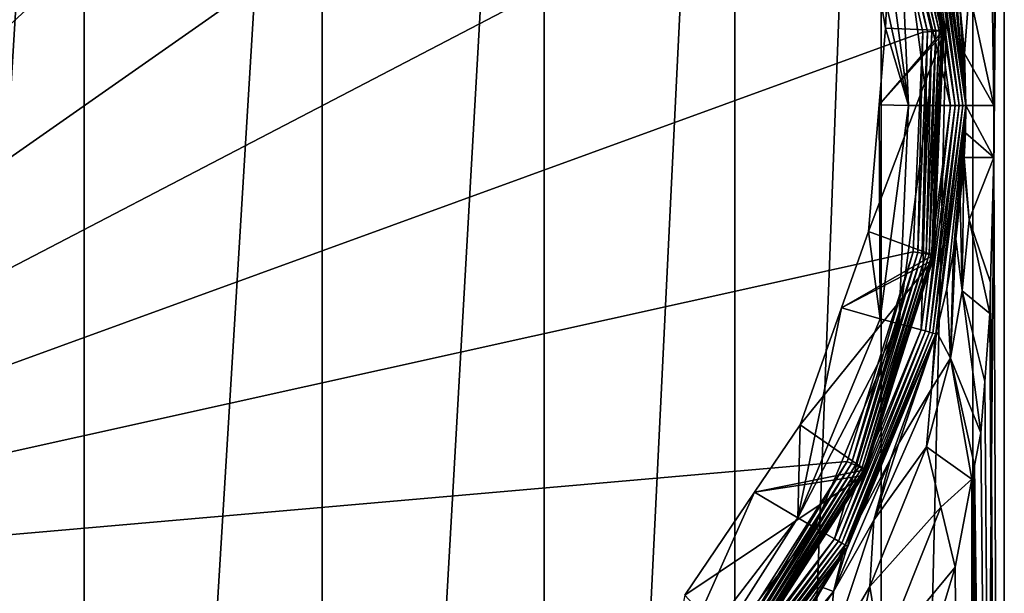
# Model space of a CAD drawing. Extents: x -49 to 9, y -51 to 253.
# Drawn here: x -17 to 9, y 6 to 21 of the extents above; entities that cross this region are included whole.
import ezdxf

# ---------------------------------------------------------------- set-up
doc = ezdxf.new("R2010")
doc.units = 0
doc.header["$MEASUREMENT"] = 0
doc.layers.get('0').update_dxf_attribs({"linetype": 'CONTINUOUS'})

msp = doc.modelspace()

# ---------------------------------------------------------------- linework, layer by layer
for points in [[(-14.902, 51.04, -24.19), (-14.902, -51.066, -24.19), (-21.132, -51.066, -23.37)], [(-14.902, 51.04, -24.19), (-21.132, -51.066, -23.37), (-21.132, 51.04, -23.37)], [(-8.672, 51.04, -23.37), (-8.672, -51.066, -23.37), (-14.902, -51.066, -24.19)], [(-8.672, 51.04, -23.37), (-14.902, -51.066, -24.19), (-14.902, 51.04, -24.19)], [(-2.866, 51.04, -20.965), (-2.866, -51.066, -20.965), (-8.672, -51.066, -23.37)], [(-2.866, 51.04, -20.965), (-8.672, -51.066, -23.37), (-8.672, 51.04, -23.37)], [(2.119, 51.04, -17.14), (2.119, -51.066, -17.14), (-2.866, -51.066, -20.965)], [(2.119, 51.04, -17.14), (-2.866, -51.066, -20.965), (-2.866, 51.04, -20.965)], [(5.945, 51.04, -12.154), (5.945, -51.066, -12.154), (2.119, -51.066, -17.14)], [(5.945, 51.04, -12.154), (2.119, -51.066, -17.14), (2.119, 51.04, -17.14)], [(8.35, 51.04, -6.348), (8.35, -51.066, -6.348), (5.945, -51.066, -12.154)], [(8.35, 51.04, -6.348), (5.945, -51.066, -12.154), (5.945, 51.04, -12.154)], [(9.17, 51.04, -0.118), (9.17, -51.066, -0.118), (8.35, -51.066, -6.348)], [(9.17, 51.04, -0.118), (8.35, -51.066, -6.348), (8.35, 51.04, -6.348)], [(9.17, 51.04, -0.118), (8.835, 23.47, 3.882), (8.9, 19.144, 3.48)], [(9.17, 51.04, -0.118), (8.9, 19.144, 3.48), (8.893, 17.787, 3.52)], [(8.893, 17.787, 3.52), (9.17, -51.066, -0.118), (9.17, 51.04, -0.118)], [(-32.945, 6.511, 89.851), (-11.077, 40.835, 89.851), (-16.822, 41.086, 89.851)], [(-5.593, 39.106, 89.851), (-11.077, 40.835, 89.851), (-32.945, 6.511, 89.851)], [(-32.945, 6.511, 89.851), (-0.744, 36.017, 89.851), (-5.593, 39.106, 89.851)], [(3.141, 31.778, 89.851), (-0.744, 36.017, 89.851), (-32.945, 6.511, 89.851)], [(-32.945, 6.511, 89.851), (5.796, 26.677, 89.851), (3.141, 31.778, 89.851)], [(5.465, 24.616, 61.082), (6.311, 26.844, 60.764), (6.066, 21.171, 61.689)], [(6.016, 26.758, 89.797), (7.376, 21.093, 89.733), (6.113, 26.793, 89.733)], [(6.066, 21.171, 61.689), (6.311, 26.844, 60.764), (7.571, 21.109, 61.79)], [(6.113, 26.793, 89.733), (7.462, 21.101, 89.647), (6.193, 26.822, 89.647)], [(7.376, 21.093, 89.733), (7.462, 21.101, 89.647), (6.113, 26.793, 89.733)], [(6.193, 26.822, 89.647), (7.526, 21.106, 89.544), (6.254, 26.844, 89.544)], [(7.462, 21.101, 89.647), (7.526, 21.106, 89.544), (6.193, 26.822, 89.647)], [(6.254, 26.844, 89.544), (7.566, 21.11, 89.43), (6.292, 26.858, 89.43)], [(7.526, 21.106, 89.544), (7.566, 21.11, 89.43), (6.254, 26.844, 89.544)], [(6.292, 26.858, 89.43), (7.58, 21.111, 89.309), (6.304, 26.863, 89.309)], [(7.566, 21.11, 89.43), (7.58, 21.111, 89.309), (6.292, 26.858, 89.43)], [(7.58, 21.111, 89.309), (6.311, 26.844, 60.764), (6.304, 26.863, 89.309)], [(7.571, 21.109, 61.79), (6.311, 26.844, 60.764), (7.58, 21.111, 89.309)], [(-32.945, 6.511, 89.851), (7.04, 21.064, 89.851), (5.796, 26.677, 89.851)], [(5.796, 26.677, 89.851), (7.16, 21.074, 89.837), (5.909, 26.719, 89.837)], [(7.04, 21.064, 89.851), (7.16, 21.074, 89.837), (5.796, 26.677, 89.851)], [(5.909, 26.719, 89.837), (7.274, 21.084, 89.797), (6.016, 26.758, 89.797)], [(7.16, 21.074, 89.837), (7.274, 21.084, 89.797), (5.909, 26.719, 89.837)], [(7.274, 21.084, 89.797), (7.376, 21.093, 89.733), (6.016, 26.758, 89.797)], [(6.412, 24.855, 53.041), (7.766, 19.144, 53.041), (6.993, 25.011, 53.041)], [(7.105, 25.041, 53.027), (6.993, 25.011, 53.041), (7.881, 19.144, 53.027)], [(7.881, 19.144, 53.027), (6.993, 25.011, 53.041), (7.766, 19.144, 53.041)], [(7.21, 25.069, 52.988), (7.105, 25.041, 53.027), (7.99, 19.144, 52.988)], [(7.99, 19.144, 52.988), (7.105, 25.041, 53.027), (7.881, 19.144, 53.027)], [(7.304, 25.094, 52.924), (7.21, 25.069, 52.988), (8.087, 19.144, 52.924)], [(8.087, 19.144, 52.924), (7.21, 25.069, 52.988), (7.99, 19.144, 52.988)], [(7.381, 25.115, 52.84), (7.304, 25.094, 52.924), (8.167, 19.144, 52.84)], [(8.167, 19.144, 52.84), (7.304, 25.094, 52.924), (8.087, 19.144, 52.924)], [(8.167, 19.144, 52.84), (7.397, 25.053, 15.418), (7.381, 25.115, 52.84)], [(8.167, 19.144, 52.84), (7.437, 24.901, 15.289), (7.397, 25.053, 15.418)], [(6.412, 24.855, 55.047), (5.925, 24.725, 59.809), (6.66, 19.144, 59.809)], [(7.164, 19.144, 53.041), (7.766, 19.144, 53.041), (6.412, 24.855, 53.041)], [(6.412, 24.855, 55.047), (6.66, 19.144, 59.809), (7.164, 19.144, 55.047)], [(6.412, 24.855, 53.041), (6.412, 24.855, 55.047), (7.164, 19.144, 55.047)], [(6.412, 24.855, 53.041), (7.164, 19.144, 55.047), (7.164, 19.144, 53.041)], [(7.71, 23.712, 14.554), (7.437, 24.901, 15.289), (8.167, 19.144, 52.84)], [(5.925, 24.725, 59.809), (5.465, 24.616, 61.082), (6.66, 19.144, 59.809)], [(5.465, 24.616, 61.082), (6.066, 21.171, 61.689), (6.66, 19.144, 59.809)], [(8.167, 19.144, 52.84), (7.833, 22.951, 14.224), (7.71, 23.712, 14.554)], [(8.254, 22.137, 8.601), (8.9, 19.144, 3.48), (8.835, 23.47, 3.882)], [(8.167, 19.144, 52.84), (8.002, 21.9, 13.769), (7.833, 22.951, 14.224)], [(8.028, 21.607, 13.67), (8.002, 21.9, 13.769), (8.167, 19.144, 52.84)], [(8.028, 21.607, 13.67), (8.127, 20.51, 13.298), (8.254, 22.137, 8.601)], [(8.254, 22.137, 8.601), (8.127, 20.51, 13.298), (8.127, 20.506, 13.298)], [(8.254, 22.137, 8.601), (8.127, 20.506, 13.298), (8.9, 19.144, 3.48)], [(8.167, 19.144, 52.84), (8.127, 20.51, 13.298), (8.028, 21.607, 13.67)], [(6.066, 21.171, 61.689), (7.571, 21.109, 61.79), (5.895, 19.158, 62.012)], [(6.66, 19.144, 59.809), (6.066, 21.171, 61.689), (5.895, 19.158, 62.012)], [(6.789, 15.319, 89.851), (7.04, 21.064, 89.851), (-32.945, 6.511, 89.851)], [(5.895, 19.158, 62.012), (7.585, 21.044, 61.802), (5.615, 15.848, 62.544)], [(5.615, 15.848, 62.544), (7.585, 21.044, 61.802), (7.306, 15.226, 62.749)], [(5.895, 19.158, 62.012), (7.571, 21.109, 61.79), (7.585, 21.044, 61.802)], [(6.789, 15.319, 89.851), (6.908, 15.298, 89.837), (7.04, 21.064, 89.851)], [(7.04, 21.064, 89.851), (6.908, 15.298, 89.837), (7.16, 21.074, 89.837)], [(6.908, 15.298, 89.837), (7.021, 15.279, 89.797), (7.16, 21.074, 89.837)], [(7.16, 21.074, 89.837), (7.021, 15.279, 89.797), (7.274, 21.084, 89.797)], [(7.021, 15.279, 89.797), (7.122, 15.261, 89.733), (7.274, 21.084, 89.797)], [(7.274, 21.084, 89.797), (7.122, 15.261, 89.733), (7.376, 21.093, 89.733)], [(7.122, 15.261, 89.733), (7.206, 15.246, 89.647), (7.376, 21.093, 89.733)], [(7.376, 21.093, 89.733), (7.206, 15.246, 89.647), (7.462, 21.101, 89.647)], [(7.206, 15.246, 89.647), (7.27, 15.235, 89.544), (7.462, 21.101, 89.647)], [(7.462, 21.101, 89.647), (7.27, 15.235, 89.544), (7.526, 21.106, 89.544)], [(7.27, 15.235, 89.544), (7.309, 15.228, 89.43), (7.526, 21.106, 89.544)], [(7.323, 15.225, 89.309), (7.306, 15.226, 62.749), (7.58, 21.111, 89.309)], [(7.58, 21.111, 89.309), (7.306, 15.226, 62.749), (7.585, 21.044, 61.802)], [(7.526, 21.106, 89.544), (7.309, 15.228, 89.43), (7.566, 21.11, 89.43)], [(7.309, 15.228, 89.43), (7.323, 15.225, 89.309), (7.566, 21.11, 89.43)], [(7.566, 21.11, 89.43), (7.323, 15.225, 89.309), (7.58, 21.111, 89.309)], [(7.58, 21.111, 89.309), (7.585, 21.044, 61.802), (7.571, 21.109, 61.79)], [(8.167, 19.144, 52.84), (8.127, 20.506, 13.298), (8.127, 20.51, 13.298)], [(8.9, 19.144, 3.48), (8.127, 20.506, 13.298), (8.167, 19.144, 13.226)], [(8.167, 19.144, 13.226), (8.127, 20.506, 13.298), (8.167, 19.144, 52.84)], [(5.925, 13.564, 59.809), (5.895, 19.158, 62.012), (5.615, 15.848, 62.544)], [(6.66, 19.144, 59.809), (5.895, 19.158, 62.012), (5.925, 13.564, 59.809)], [(6.412, 13.433, 55.047), (6.66, 19.144, 59.809), (5.925, 13.564, 59.809)], [(6.412, 13.433, 53.041), (6.993, 13.277, 53.041), (7.164, 19.144, 53.041)], [(7.164, 19.144, 55.047), (6.66, 19.144, 59.809), (6.412, 13.433, 55.047)], [(7.164, 19.144, 53.041), (7.164, 19.144, 55.047), (6.412, 13.433, 55.047)], [(7.164, 19.144, 53.041), (6.412, 13.433, 55.047), (6.412, 13.433, 53.041)], [(7.105, 13.247, 53.027), (7.766, 19.144, 53.041), (6.993, 13.277, 53.041)], [(7.164, 19.144, 53.041), (6.993, 13.277, 53.041), (7.766, 19.144, 53.041)], [(7.21, 13.219, 52.988), (7.881, 19.144, 53.027), (7.105, 13.247, 53.027)], [(7.881, 19.144, 53.027), (7.766, 19.144, 53.041), (7.105, 13.247, 53.027)], [(7.304, 13.194, 52.924), (7.99, 19.144, 52.988), (7.21, 13.219, 52.988)], [(7.99, 19.144, 52.988), (7.881, 19.144, 53.027), (7.21, 13.219, 52.988)], [(7.381, 13.173, 52.84), (8.087, 19.144, 52.924), (7.304, 13.194, 52.924)], [(8.087, 19.144, 52.924), (7.99, 19.144, 52.988), (7.304, 13.194, 52.924)], [(7.381, 13.173, 52.84), (7.381, 13.173, 15.475), (8.167, 19.144, 52.84)], [(8.167, 19.144, 52.84), (7.381, 13.173, 15.475), (7.397, 13.235, 15.418)], [(8.167, 19.144, 52.84), (8.087, 19.144, 52.924), (7.381, 13.173, 52.84)], [(8.167, 19.144, 52.84), (7.397, 13.235, 15.418), (7.664, 14.351, 14.668)], [(7.664, 14.351, 14.668), (7.843, 15.333, 14.218), (8.167, 19.144, 52.84)], [(8.167, 19.144, 52.84), (7.843, 15.333, 14.218), (7.902, 15.655, 14.07)], [(7.902, 15.655, 14.07), (8.016, 16.688, 13.683), (8.167, 19.144, 52.84)], [(8.167, 19.144, 52.84), (8.016, 16.688, 13.683), (8.114, 17.576, 13.349)], [(8.167, 19.144, 52.84), (8.114, 17.576, 13.349), (8.124, 17.785, 13.316)], [(8.124, 17.785, 13.316), (8.156, 18.433, 13.213), (8.167, 19.144, 52.84)], [(8.167, 19.144, 13.226), (8.156, 18.433, 13.213), (8.893, 17.787, 3.52)], [(8.167, 19.144, 52.84), (8.156, 18.433, 13.213), (8.167, 19.144, 13.226)], [(8.893, 17.787, 3.52), (8.9, 19.144, 3.48), (8.167, 19.144, 13.226)], [(8.9, 19.144, 3.48), (8.167, 19.144, 13.226), (8.167, 19.144, 13.226)], [(8.167, 19.144, 52.84), (8.167, 19.144, 13.226), (8.167, 19.144, 13.226)], [(8.893, 17.787, 3.52), (8.156, 18.433, 13.213), (8.124, 17.785, 13.316)], [(8.254, 16.151, 8.601), (8.124, 17.785, 13.316), (8.114, 17.576, 13.349)], [(8.893, 17.787, 3.52), (8.124, 17.785, 13.316), (8.254, 16.151, 8.601)], [(8.254, 16.151, 8.601), (8.813, 14.517, 4.006), (8.893, 17.787, 3.52)], [(8.893, 17.787, 3.52), (8.813, 14.517, 4.006), (9.17, -51.066, -0.118)], [(8.07, 14.297, 9.148), (8.114, 17.576, 13.349), (8.016, 16.688, 13.683)], [(8.254, 16.151, 8.601), (8.114, 17.576, 13.349), (8.07, 14.297, 9.148)], [(8.07, 14.297, 9.148), (8.016, 16.688, 13.683), (7.902, 15.655, 14.07)], [(8.07, 14.297, 9.148), (8.793, 13.704, 4.127), (8.254, 16.151, 8.601)], [(8.254, 16.151, 8.601), (8.793, 13.704, 4.127), (8.813, 14.517, 4.006)], [(5.615, 15.848, 62.544), (7.306, 15.226, 62.749), (4.907, 13.85, 62.832)], [(5.925, 13.564, 59.809), (5.615, 15.848, 62.544), (4.907, 13.85, 62.832)], [(7.765, 12.536, 9.962), (8.07, 14.297, 9.148), (7.902, 15.655, 14.07)], [(7.902, 15.655, 14.07), (7.843, 15.333, 14.218), (7.765, 12.536, 9.962)], [(5.06, 9.836, 89.851), (6.789, 15.319, 89.851), (-32.945, 6.511, 89.851)], [(4.907, 13.85, 62.832), (7.306, 15.226, 62.749), (7.3, 15.097, 62.77)], [(5.06, 9.836, 89.851), (5.169, 9.785, 89.837), (6.789, 15.319, 89.851)], [(6.789, 15.319, 89.851), (5.169, 9.785, 89.837), (6.908, 15.298, 89.837)], [(5.169, 9.785, 89.837), (5.273, 9.736, 89.797), (6.908, 15.298, 89.837)], [(6.908, 15.298, 89.837), (5.273, 9.736, 89.797), (7.021, 15.279, 89.797)], [(5.273, 9.736, 89.797), (5.366, 9.693, 89.733), (7.021, 15.279, 89.797)], [(7.021, 15.279, 89.797), (5.366, 9.693, 89.733), (7.122, 15.261, 89.733)], [(5.366, 9.693, 89.733), (5.444, 9.657, 89.647), (7.122, 15.261, 89.733)], [(7.122, 15.261, 89.733), (5.444, 9.657, 89.647), (7.206, 15.246, 89.647)], [(5.444, 9.657, 89.647), (5.502, 9.629, 89.544), (7.206, 15.246, 89.647)], [(7.206, 15.246, 89.647), (5.502, 9.629, 89.544), (7.27, 15.235, 89.544)], [(5.502, 9.629, 89.544), (5.539, 9.612, 89.43), (7.27, 15.235, 89.544)], [(5.551, 9.607, 89.309), (5.533, 9.613, 63.572), (7.323, 15.225, 89.309)], [(7.323, 15.225, 89.309), (5.533, 9.613, 63.572), (7.3, 15.097, 62.77)], [(7.27, 15.235, 89.544), (5.539, 9.612, 89.43), (7.309, 15.228, 89.43)], [(5.539, 9.612, 89.43), (5.551, 9.607, 89.309), (7.309, 15.228, 89.43)], [(7.309, 15.228, 89.43), (5.551, 9.607, 89.309), (7.323, 15.225, 89.309)], [(7.323, 15.225, 89.309), (7.3, 15.097, 62.77), (7.306, 15.226, 62.749)], [(7.765, 12.536, 9.962), (7.843, 15.333, 14.218), (7.664, 14.351, 14.668)], [(4.907, 13.85, 62.832), (7.3, 15.097, 62.77), (3.826, 10.795, 63.273)], [(3.826, 10.795, 63.273), (7.3, 15.097, 62.77), (5.533, 9.613, 63.572)], [(9.17, -51.066, -0.118), (8.813, 14.517, 4.006), (8.793, 13.704, 4.127)], [(7.765, 12.536, 9.962), (7.664, 14.351, 14.668), (7.397, 13.235, 15.418)], [(7.765, 12.536, 9.962), (8.555, 10.581, 5.289), (8.07, 14.297, 9.148)], [(8.555, 10.581, 5.289), (8.657, 11.922, 4.79), (8.07, 14.297, 9.148)], [(8.07, 14.297, 9.148), (8.657, 11.922, 4.79), (8.793, 13.704, 4.127)], [(3.771, 8.363, 59.809), (5.925, 13.564, 59.809), (4.907, 13.85, 62.832)], [(4.907, 13.85, 62.832), (3.826, 10.795, 63.273), (3.771, 8.363, 59.809)], [(9.17, -51.066, -0.118), (8.793, 13.704, 4.127), (8.657, 11.922, 4.79)], [(6.412, 13.433, 55.047), (5.925, 13.564, 59.809), (3.771, 8.363, 59.809)], [(6.412, 13.433, 55.047), (3.771, 8.363, 59.809), (4.208, 8.111, 55.047)], [(4.208, 8.111, 53.041), (4.729, 7.81, 53.041), (6.412, 13.433, 53.041)], [(6.412, 13.433, 53.041), (6.412, 13.433, 55.047), (4.208, 8.111, 55.047)], [(6.412, 13.433, 53.041), (4.208, 8.111, 55.047), (4.208, 8.111, 53.041)], [(6.412, 13.433, 53.041), (4.729, 7.81, 53.041), (6.993, 13.277, 53.041)], [(6.412, 13.433, 55.047), (5.925, 13.564, 59.809), (6.412, 13.433, 55.047)], [(6.412, 13.433, 55.047), (6.412, 13.433, 55.047), (6.412, 13.433, 53.041)], [(4.829, 7.753, 53.027), (6.993, 13.277, 53.041), (4.729, 7.81, 53.041)], [(7.105, 13.247, 53.027), (6.993, 13.277, 53.041), (4.829, 7.753, 53.027)], [(4.923, 7.698, 52.988), (7.105, 13.247, 53.027), (4.829, 7.753, 53.027)], [(7.21, 13.219, 52.988), (7.105, 13.247, 53.027), (4.923, 7.698, 52.988)], [(5.007, 7.65, 52.924), (7.21, 13.219, 52.988), (4.923, 7.698, 52.988)], [(5.076, 7.61, 52.84), (5.004, 7.648, 20.32), (7.381, 13.173, 52.84)], [(7.381, 13.173, 52.84), (5.004, 7.648, 20.32), (5.182, 7.985, 20.044)], [(7.304, 13.194, 52.924), (7.21, 13.219, 52.988), (5.007, 7.65, 52.924)], [(5.076, 7.61, 52.84), (7.304, 13.194, 52.924), (5.007, 7.65, 52.924)], [(7.381, 13.173, 52.84), (7.304, 13.194, 52.924), (5.076, 7.61, 52.84)], [(7.381, 13.173, 52.84), (5.182, 7.985, 20.044), (6.189, 9.895, 18.476)], [(6.189, 9.895, 18.476), (6.411, 10.316, 18.131), (7.381, 13.173, 52.84)], [(6.411, 10.316, 18.131), (7.355, 13.077, 15.563), (7.381, 13.173, 52.84)], [(7.381, 13.173, 15.475), (7.266, 11.731, 13.439), (7.397, 13.235, 15.418)], [(7.397, 13.235, 15.418), (7.266, 11.731, 13.439), (7.765, 12.536, 9.962)], [(7.355, 13.077, 15.563), (7.266, 11.731, 13.439), (7.381, 13.173, 15.475)], [(7.381, 13.173, 52.84), (7.355, 13.077, 15.563), (7.381, 13.173, 15.475)], [(7.355, 13.077, 15.563), (6.411, 10.316, 18.131), (7.266, 11.731, 13.439)], [(7.765, 12.536, 9.962), (7.266, 11.731, 13.439), (7.134, 10.22, 11.449)], [(7.765, 12.536, 9.962), (7.134, 10.22, 11.449), (8.323, 9.369, 6.104)], [(8.323, 9.369, 6.104), (8.391, 9.726, 5.864), (7.765, 12.536, 9.962)], [(8.391, 9.726, 5.864), (8.555, 10.581, 5.289), (7.765, 12.536, 9.962)], [(8.657, 11.922, 4.79), (8.555, 10.581, 5.289), (9.17, -51.066, -0.118)], [(7.266, 11.731, 13.439), (6.411, 10.316, 18.131), (5.753, 8.3, 16.435)], [(7.266, 11.731, 13.439), (5.753, 8.3, 16.435), (7.134, 10.22, 11.449)], [(3.826, 10.795, 63.273), (5.533, 9.613, 63.572), (2.636, 9.033, 63.493)], [(3.771, 8.363, 59.809), (3.826, 10.795, 63.273), (2.636, 9.033, 63.493)], [(9.17, -51.066, -0.118), (8.555, 10.581, 5.289), (8.391, 9.726, 5.864)], [(6.411, 10.316, 18.131), (6.189, 9.895, 18.476), (5.753, 8.3, 16.435)], [(7.134, 10.22, 11.449), (5.753, 8.3, 16.435), (5.656, 6.56, 14.395)], [(7.134, 10.22, 11.449), (5.656, 6.56, 14.395), (7.509, 8.64, 9.544)], [(8.323, 9.369, 6.104), (7.134, 10.22, 11.449), (7.509, 8.64, 9.544)], [(5.06, 9.836, 89.851), (-32.945, 6.511, 89.851), (1.971, 4.986, 89.851)], [(1.971, 4.986, 89.851), (2.063, 4.909, 89.837), (5.06, 9.836, 89.851)], [(5.06, 9.836, 89.851), (2.063, 4.909, 89.837), (5.169, 9.785, 89.837)], [(6.189, 9.895, 18.476), (5.182, 7.985, 20.044), (4.701, 6.436, 18.031)], [(5.753, 8.3, 16.435), (6.189, 9.895, 18.476), (4.701, 6.436, 18.031)], [(2.063, 4.909, 89.837), (2.151, 4.835, 89.797), (5.169, 9.785, 89.837)], [(5.169, 9.785, 89.837), (2.151, 4.835, 89.797), (5.273, 9.736, 89.797)], [(2.151, 4.835, 89.797), (2.229, 4.769, 89.733), (5.273, 9.736, 89.797)], [(5.273, 9.736, 89.797), (2.229, 4.769, 89.733), (5.366, 9.693, 89.733)], [(2.229, 4.769, 89.733), (2.295, 4.714, 89.647), (5.366, 9.693, 89.733)], [(5.366, 9.693, 89.733), (2.295, 4.714, 89.647), (5.444, 9.657, 89.647)], [(2.295, 4.714, 89.647), (2.345, 4.672, 89.544), (5.444, 9.657, 89.647)], [(5.444, 9.657, 89.647), (2.345, 4.672, 89.544), (5.502, 9.629, 89.544)], [(2.345, 4.672, 89.544), (2.375, 4.647, 89.43), (5.502, 9.629, 89.544)], [(5.551, 9.607, 89.309), (2.386, 4.638, 89.309), (2.372, 4.647, 64.204)], [(2.372, 4.647, 64.204), (5.486, 9.468, 63.593), (5.551, 9.607, 89.309)], [(5.502, 9.629, 89.544), (2.375, 4.647, 89.43), (5.539, 9.612, 89.43)], [(2.375, 4.647, 89.43), (2.386, 4.638, 89.309), (5.539, 9.612, 89.43)], [(5.539, 9.612, 89.43), (2.386, 4.638, 89.309), (5.551, 9.607, 89.309)], [(2.636, 9.033, 63.493), (5.533, 9.613, 63.572), (5.486, 9.468, 63.593)], [(5.551, 9.607, 89.309), (5.486, 9.468, 63.593), (5.533, 9.613, 63.572)], [(8.35, -51.066, 6.112), (8.391, 9.726, 5.864), (8.323, 9.369, 6.104)], [(9.17, -51.066, -0.118), (8.391, 9.726, 5.864), (8.35, -51.066, 6.112)], [(2.636, 9.033, 63.493), (5.486, 9.468, 63.593), (0.814, 6.336, 63.83)], [(0.814, 6.336, 63.83), (5.486, 9.468, 63.593), (2.372, 4.647, 64.204)], [(8.323, 9.369, 6.104), (7.509, 8.64, 9.544), (7.882, 7.069, 7.65)], [(8.35, -51.066, 6.112), (8.323, 9.369, 6.104), (7.882, 7.069, 7.65)], [(3.771, 8.363, 59.809), (2.636, 9.033, 63.493), (0.345, 3.898, 59.809)], [(0.345, 3.898, 59.809), (2.636, 9.033, 63.493), (0.814, 6.336, 63.83)], [(7.509, 8.64, 9.544), (5.656, 6.56, 14.395), (5.95, 4.734, 12.451)], [(7.509, 8.64, 9.544), (5.95, 4.734, 12.451), (7.882, 7.069, 7.65)], [(0.701, 3.541, 55.047), (3.771, 8.363, 59.809), (0.345, 3.898, 59.809)], [(4.208, 8.111, 55.047), (3.771, 8.363, 59.809), (0.701, 3.541, 55.047)], [(5.753, 8.3, 16.435), (4.56, 4.697, 16.015), (5.656, 6.56, 14.395)], [(5.753, 8.3, 16.435), (4.701, 6.436, 18.031), (4.56, 4.697, 16.015)], [(0.701, 3.541, 53.041), (1.127, 3.116, 53.041), (4.208, 8.111, 53.041)], [(4.208, 8.111, 53.041), (4.208, 8.111, 55.047), (0.701, 3.541, 55.047)], [(4.208, 8.111, 53.041), (0.701, 3.541, 55.047), (0.701, 3.541, 53.041)], [(4.208, 8.111, 53.041), (1.127, 3.116, 53.041), (4.729, 7.81, 53.041)], [(5.004, 7.648, 20.32), (4.701, 6.436, 18.031), (5.182, 7.985, 20.044)], [(1.208, 3.034, 53.027), (4.729, 7.81, 53.041), (1.127, 3.116, 53.041)], [(4.829, 7.753, 53.027), (4.729, 7.81, 53.041), (1.208, 3.034, 53.027)], [(1.285, 2.957, 52.988), (4.829, 7.753, 53.027), (1.208, 3.034, 53.027)], [(4.923, 7.698, 52.988), (4.829, 7.753, 53.027), (1.285, 2.957, 52.988)], [(1.354, 2.888, 52.924), (4.923, 7.698, 52.988), (1.285, 2.957, 52.988)], [(1.41, 2.832, 52.84), (1.34, 2.902, 24.119), (5.076, 7.61, 52.84)], [(5.076, 7.61, 52.84), (1.34, 2.902, 24.119), (2.869, 4.435, 23.001)], [(5.007, 7.65, 52.924), (4.923, 7.698, 52.988), (1.354, 2.888, 52.924)], [(1.41, 2.832, 52.84), (5.007, 7.65, 52.924), (1.354, 2.888, 52.924)], [(5.076, 7.61, 52.84), (5.007, 7.65, 52.924), (1.41, 2.832, 52.84)], [(5.076, 7.61, 52.84), (2.869, 4.435, 23.001), (3.953, 5.852, 21.803)], [(3.953, 5.852, 21.803), (4.421, 6.542, 21.227), (5.076, 7.61, 52.84)], [(4.421, 6.542, 21.227), (4.701, 6.436, 18.031), (5.004, 7.648, 20.32)], [(5.076, 7.61, 52.84), (4.421, 6.542, 21.227), (5.004, 7.648, 20.32)], [(7.882, 7.069, 7.65), (5.95, 4.734, 12.451), (6.617, 2.886, 10.67)], [(6.617, 2.886, 10.67), (8.35, -51.066, 6.112), (7.882, 7.069, 7.65)], [(1.971, 4.986, 89.851), (-32.945, 6.511, 89.851), (-29.06, 2.271, 89.851)], [(3.953, 5.852, 21.803), (3.627, 5.152, 20.795), (4.421, 6.542, 21.227)], [(4.421, 6.542, 21.227), (3.627, 5.152, 20.795), (4.701, 6.436, 18.031)], [(5.656, 6.56, 14.395), (4.56, 4.697, 16.015), (4.87, 2.832, 14.136)], [(5.656, 6.56, 14.395), (4.87, 2.832, 14.136), (5.95, 4.734, 12.451)], [(4.701, 6.436, 18.031), (3.294, 4.439, 19.768), (3.287, 4.422, 19.744)], [(4.56, 4.697, 16.015), (4.701, 6.436, 18.031), (3.287, 4.422, 19.744)], [(3.627, 5.152, 20.795), (3.294, 4.439, 19.768), (4.701, 6.436, 18.031)]]:
    msp.add_3dface(points)

doc.saveas('drawing.dxf')
